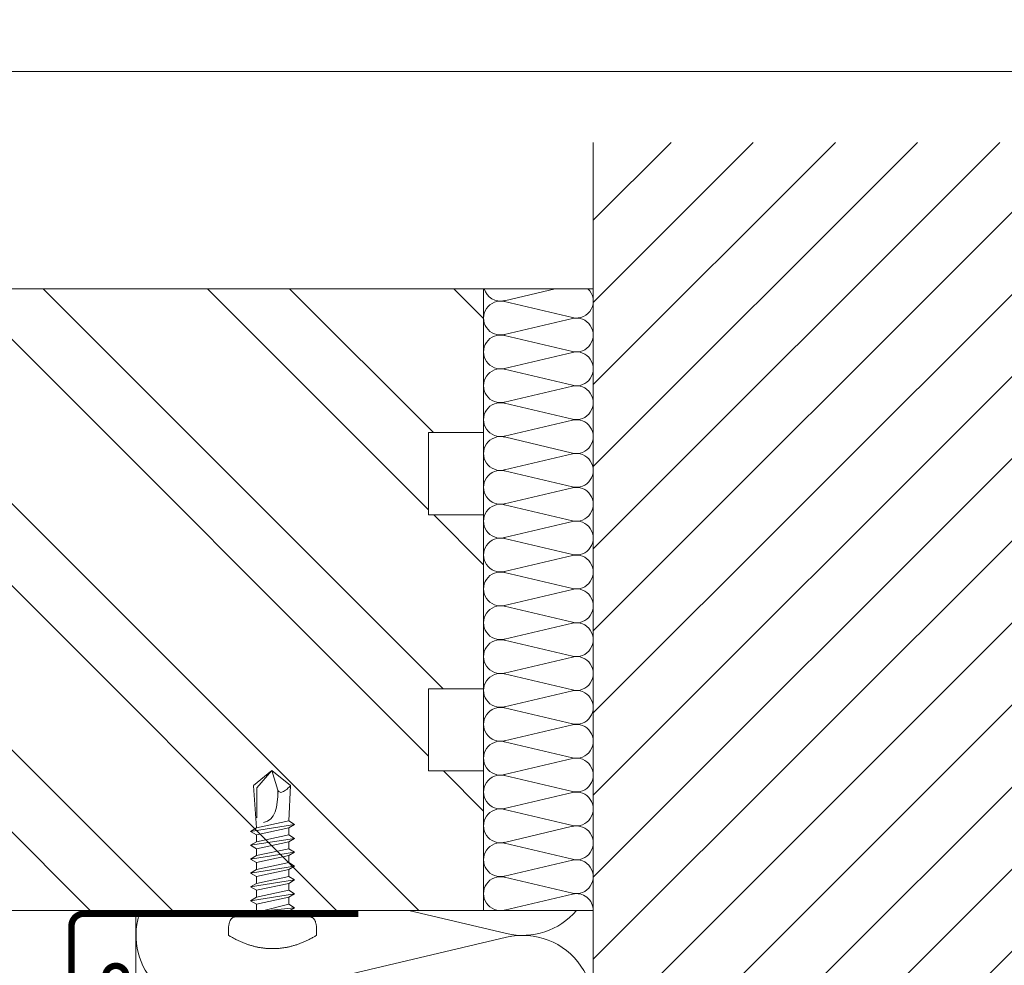
# Model space of a CAD drawing. Units: millimetres. Extents: x -1685 to 11890, y -128 to 6486.
# Drawn here: x 8005 to 8112, y 550 to 654 of the extents above; entities that cross this region are included whole.
import ezdxf

# ---------------------------------------------------------------- set-up
doc = ezdxf.new("R2010")
doc.units = ezdxf.units.MM
doc.layers.add('Blattrahmen_innen', color=252, linetype='Continuous', lineweight=5, true_color=0x696969)
for name, color, linetype, lineweight in [('Dämmung', 30, 'Continuous', 5), ('Fenster', 253, 'Continuous', 9), ('Haltewinkel', 253, 'Continuous', 9), ('Mauerwerk', 253, 'Continuous', 13), ('Mauerwerk-Schraffur', 253, 'Continuous', 5), ('Spidi-max-Verbindungsschraube', 6, 'Continuous', 15)]:
    doc.layers.add(name, color=color, linetype=linetype, lineweight=lineweight)
doc.layers.add('Text_DE', color=7, linetype='Continuous')
doc.styles.add('Text-H1.9', font='arial.ttf', dxfattribs={"height": 1.9})
pattern_1 = [(315, (-341.978, 1026.041), (13.4704, 13.4704), []), (315, (-341.978, 1017.06), (13.4704, 13.4704), [])]

# ---------------------------------------------------------------- blocks, each defined once
blk = doc.blocks.new('A$C46EE7E64')
at = {"layer": 'Dämmung'}
for p, q in [((-12, 66), (-12, 134)), ((-12, 134), (0, 134)), ((-9.72, 132.69), (-4.17, 134)), ((-2.28, 130.84), (-9.72, 132.6)), ((-9.72, 128.99), (-2.28, 130.74)), ((-2.28, 127.14), (-9.72, 128.89)), ((-9.72, 125.29), (-2.28, 127.04)), ((-2.28, 123.44), (-9.72, 125.19)), ((-9.72, 121.59), (-2.28, 123.34)), ((-2.28, 119.74), (-9.72, 121.49)), ((-9.72, 117.88), (-2.28, 119.64)), ((-2.28, 116.03), (-9.72, 117.79)), ((-9.72, 114.18), (-2.28, 115.93)), ((-2.28, 112.33), (-9.72, 114.08)), ((-9.72, 110.48), (-2.28, 112.23)), ((-2.28, 108.63), (-9.72, 110.38)), ((-9.72, 106.78), (-2.28, 108.53)), ((-2.28, 104.93), (-9.72, 106.68)), ((-9.72, 103.07), (-2.28, 104.83)), ((-2.28, 101.22), (-9.72, 102.98)), ((-9.72, 99.37), (-2.28, 101.12)), ((-2.28, 97.52), (-9.72, 99.27)), ((-9.72, 95.67), (-2.28, 97.42)), ((-2.28, 93.82), (-9.72, 95.57)), ((-9.72, 91.97), (-2.28, 93.72)), ((-2.28, 90.12), (-9.72, 91.87)), ((-9.72, 88.26), (-2.28, 90.02)), ((-2.28, 86.41), (-9.72, 88.17)), ((-9.72, 84.56), (-2.28, 86.31)), ((-2.28, 82.71), (-9.72, 84.46)), ((-9.72, 80.86), (-2.28, 82.61)), ((-2.28, 79.01), (-9.72, 80.76)), ((-9.72, 77.16), (-2.28, 78.91)), ((-2.28, 75.31), (-9.72, 77.06)), ((-9.72, 73.45), (-2.28, 75.21)), ((-2.28, 71.6), (-9.72, 73.36)), ((-9.72, 69.75), (-2.28, 71.5)), ((-2.28, 67.9), (-9.72, 69.65)), ((-9.72, 66.05), (-2.28, 67.8)), ((-50, 66), (-50, 0)), ((-20.16, 66), (-9.48, 63.49)), ((-9.48, 63.08), (-40.52, 55.77))]:
    blk.add_line(p, q, dxfattribs=at)
blk.add_lwpolyline([(-12, 66), (0, 66)], dxfattribs=at)
for centre, radius, start, end in [((-10.15, 134.5), 1.85, 195.5429, 283.2405), ((-1.85, 132.64), 1.85, 256.7595, 47.0576), ((-10.15, 130.79), 1.85, 76.7595, 283.2405), ((-1.85, 128.94), 1.85, 256.7595, 103.2405), ((-10.15, 127.09), 1.85, 76.7595, 283.2405), ((-1.85, 125.24), 1.85, 256.7595, 103.2405), ((-10.15, 123.39), 1.85, 76.7595, 283.2405), ((-1.85, 121.54), 1.85, 256.7595, 103.2405), ((-10.15, 119.69), 1.85, 76.7595, 283.2405), ((-1.85, 117.83), 1.85, 256.7595, 103.2405), ((-10.15, 115.98), 1.85, 76.7595, 283.2405), ((-1.85, 114.13), 1.85, 256.7595, 103.2405), ((-10.15, 112.28), 1.85, 76.7595, 283.2405), ((-1.85, 110.43), 1.85, 256.7595, 103.2405), ((-10.15, 108.58), 1.85, 76.7595, 283.2405), ((-1.85, 106.73), 1.85, 256.7595, 103.2405), ((-10.15, 104.88), 1.85, 76.7595, 283.2405), ((-1.85, 103.02), 1.85, 256.7595, 103.2405), ((-10.15, 101.17), 1.85, 76.7595, 283.2405), ((-1.85, 99.32), 1.85, 256.7595, 103.2405), ((-10.15, 97.47), 1.85, 76.7595, 283.2405), ((-1.85, 95.62), 1.85, 256.7595, 103.2405), ((-10.15, 93.77), 1.85, 76.7595, 283.2405), ((-1.85, 91.92), 1.85, 256.7595, 103.2405), ((-10.15, 90.07), 1.85, 76.7595, 283.2405), ((-1.85, 88.21), 1.85, 256.7595, 103.2405), ((-10.15, 86.36), 1.85, 76.7595, 283.2405), ((-1.85, 84.51), 1.85, 256.7595, 103.2405), ((-10.15, 82.66), 1.85, 76.7595, 283.2405), ((-1.85, 80.81), 1.85, 256.7595, 103.2405), ((-10.15, 78.96), 1.85, 76.7595, 283.2405), ((-1.85, 77.11), 1.85, 256.7595, 103.2405), ((-10.15, 75.26), 1.85, 76.7595, 283.2405), ((-1.85, 73.4), 1.85, 256.7595, 103.2405), ((-10.15, 71.55), 1.85, 76.7595, 283.2405), ((-1.85, 69.7), 1.85, 256.7595, 103.2405), ((-10.15, 67.85), 1.85, 76.7595, 283.2405), ((-1.85, 66), 1.85, 0, 103.2405), ((-42.29, 63.28), 7.71, 159.3608, 283.2405), ((-7.71, 70.99), 7.71, 256.7595, 319.6453), ((-7.71, 55.57), 7.71, 256.7595, 103.2405)]:
    blk.add_arc(centre, radius, start, end, dxfattribs=at)
blk = doc.blocks.new('A$C3EBF0C5C')
at = {"layer": 'Mauerwerk'}
blk.add_lwpolyline([(85.95, 0), (0, 0), (0, 150)], dxfattribs=at)
blk = doc.blocks.new('A$C42431674')
at = {"layer": 'Fenster'}
h = blk.add_hatch(dxfattribs=at)
h.set_pattern_fill('ANSI32', color=256, scale=2, angle=-90, style=0)
h.set_pattern_definition(pattern_1)
h.paths.add_polyline_path([(-116, 63.96), (-116, 80.73), (-119.66, 80.73), (-119.66, 82, 0.414214), (-121.66, 84), (-128.58, 84, 0.353796), (-131.51, 81.63), (-135, 65.32), (-133.64, 63.96)])
h = blk.add_hatch(dxfattribs=at)
h.set_pattern_fill('ANSI32', color=256, scale=2, style=0)
h.set_pattern_definition([(45, (-341.978, 1026.041), (-13.4704, 13.4704), []), (45, (-332.998, 1026.041), (-13.4704, 13.4704), [])])
h.paths.add_polyline_path([(-114, 84, 0.414214), (-116, 82), (-116, 31.96), (-133.64, 31.96), (-135, 30.6), (-131.61, 18.21, 0.338048), (-128.72, 16), (-84, 16), (-84, 38.03), (-92.01, 38.03), (-92.01, 43.02), (-80.27, 43.02), (-74.74, 48.56), (-74.74, 51.66), (-83.26, 51.66), (-83.26, 64.37), (-74.73, 64.36), (-74.72, 65.85), (-72, 65.85), (-72, 68), (-57, 68), (-57, 81, 0.414214), (-60, 84)])
h = blk.add_hatch(dxfattribs=at)
h.set_pattern_fill('ANSI32', color=256, scale=2, angle=-90, style=0)
h.set_pattern_definition(pattern_1)
h.paths.add_polyline_path([(-68, 68), (-68, 38.03), (-80, 38.03), (-80, 16), (-95, 16), (-95, 3, 0.414214), (-92, 0), (0, 0), (0, 15.26), (-6, 15.26), (-6, 24.26), (0, 24.26), (0, 43.26), (-6, 43.26), (-6, 52.26), (0, 52.26), (0, 68)])
for p, q in [((-143.96, 84), (-128.58, 84)), ((-74.73, 64.36), (-74.72, 65.85)), ((-71.99, 65.85), (-74.72, 65.85)), ((-135, 65.32), (-136.55, 59.96)), ((-74.73, 64.36), (-83.25, 64.37)), ((-116, 59.96), (-120, 59.96)), ((-120, 59.96), (-116, 59.96)), ((-120, 35.96), (-120, 59.96)), ((-80.27, 43.02), (-73.12, 50.17)), ((-135, 30.6), (-136.55, 35.96)), ((-120, 35.96), (-116, 35.96)), ((-143.96, 16), (-128.72, 16)), ((-143.96, 0), (-92, 0))]:
    blk.add_line(p, q, dxfattribs=at)
for points in [[(-92.01, 38.03), (-92.01, 43.02), (-72, 43.02), (-72, 68), (-57, 68), (-57, 81, 0.414214), (-60, 84), (-114, 84, 0.414214), (-116, 82), (-116, 31.96), (-133.64, 31.96), (-135, 30.6), (-131.61, 18.21, 0.338048), (-128.72, 16), (-84, 16), (-84, 38.03)], [(-116, 80.73), (-119.66, 80.73), (-119.66, 82, 0.414214), (-121.66, 84), (-128.58, 84, 0.353796), (-131.51, 81.63), (-135, 65.32), (-133.64, 63.96), (-116, 63.96)], [(-68, 68), (-68, 38.03), (-80, 38.03), (-80, 16), (-95, 16), (-95, 3, 0.414214), (-92, 0), (0, 0), (0, 15.26), (-6, 15.26), (-6, 24.26), (0, 24.26), (0, 43.26), (-6, 43.26), (-6, 52.26), (0, 52.26), (0, 68)]]:
    blk.add_lwpolyline(points, format="xyb", close=True, dxfattribs=at)
for points in [[(-83.26, 64.37), (-83.26, 51.66), (-74.74, 51.66), (-74.74, 50.17), (-72, 50.17)], [(-120, 55.96), (-143.96, 55.96)], [(-120, 39.96), (-143.96, 39.96)]]:
    blk.add_lwpolyline(points, dxfattribs=at)
at = {"layer": 'Fenster', "flags": 128}
for points in [[(-143.96, 59.96), (-120, 59.96)], [(-143.96, 35.96), (-120, 35.96)]]:
    blk.add_lwpolyline(points, dxfattribs=at)
at = {"layer": 'Fenster'}
blk.add_lwpolyline([(-125, 39.96), (-130, 39.96), (-130, 55.96), (-125, 55.96), (-122.17, 53.13), (-122.17, 42.79)], close=True, dxfattribs=at)
blk = doc.blocks.new('A$C04CE60EF')
at = {"layer": 'Spidi-max-Verbindungsschraube'}
for points in [[(0.06, 4.32), (0.06, 4.32), (0.05, 4.28), (0.05, 4.28)], [(0.08, 4.35), (0.08, 4.35), (0.06, 4.32), (0.06, 4.32)], [(0.1, 4.39), (0.1, 4.39), (0.08, 4.35), (0.08, 4.35)], [(0.13, 4.42), (0.13, 4.42), (0.1, 4.39), (0.1, 4.39)], [(0.15, 4.45), (0.15, 4.45), (0.13, 4.42), (0.13, 4.42)], [(0.18, 4.48), (0.18, 4.48), (0.15, 4.45), (0.15, 4.45)], [(0.21, 4.51), (0.21, 4.51), (0.18, 4.48), (0.18, 4.48)], [(0.25, 4.54), (0.25, 4.54), (0.21, 4.51), (0.21, 4.51)], [(0.29, 4.56), (0.29, 4.56), (0.25, 4.54), (0.25, 4.54)], [(0.32, 4.59), (0.32, 4.59), (0.29, 4.56), (0.29, 4.56)], [(0.37, 4.61), (0.37, 4.61), (0.32, 4.59), (0.32, 4.59)], [(0.41, 4.63), (0.41, 4.63), (0.37, 4.61), (0.37, 4.61)], [(0.46, 4.66), (0.46, 4.66), (0.41, 4.63), (0.41, 4.63)], [(0.51, 4.68), (0.51, 4.68), (0.46, 4.66), (0.46, 4.66)], [(0.56, 4.69), (0.56, 4.69), (0.51, 4.68), (0.51, 4.68)], [(0.61, 4.71), (0.61, 4.71), (0.56, 4.69), (0.56, 4.69)], [(0.67, 4.73), (0.67, 4.73), (0.61, 4.71), (0.61, 4.71)], [(0.73, 4.74), (0.73, 4.74), (0.67, 4.73), (0.67, 4.73)], [(0.79, 4.75), (0.79, 4.75), (0.73, 4.74), (0.73, 4.74)], [(0.85, 4.76), (0.85, 4.76), (0.79, 4.75), (0.79, 4.75)], [(0.92, 4.78), (0.92, 4.78), (0.85, 4.76), (0.85, 4.76)], [(0.99, 4.79), (0.99, 4.79), (0.92, 4.78), (0.92, 4.78)], [(1.06, 4.79), (1.06, 4.79), (0.99, 4.79), (0.99, 4.79)], [(1.14, 4.8), (1.14, 4.8), (1.06, 4.79), (1.06, 4.79)], [(1.22, 4.81), (1.22, 4.81), (1.14, 4.8), (1.14, 4.8)], [(1.29, 4.81), (1.29, 4.81), (1.22, 4.81), (1.22, 4.81)], [(1.38, 4.81), (1.38, 4.81), (1.29, 4.81), (1.29, 4.81)], [(1.46, 4.82), (1.46, 4.82), (1.38, 4.81), (1.38, 4.81)], [(1.55, 4.82), (1.55, 4.82), (1.46, 4.82), (1.46, 4.82)], [(1.64, 4.82), (1.64, 4.82), (1.55, 4.82), (1.55, 4.82)], [(1.73, 4.81), (1.73, 4.81), (1.64, 4.82), (1.64, 4.82)], [(1.82, 4.81), (1.82, 4.81), (1.73, 4.81), (1.73, 4.81)], [(1.92, 4.81), (1.92, 4.81), (1.82, 4.81), (1.82, 4.81)], [(2.02, 4.8), (2.02, 4.8), (1.92, 4.81), (1.92, 4.81)], [(2.07, 4.71), (2.07, 4.71), (2.02, 4.8), (2.02, 4.8)], [(2.13, 4.63), (2.13, 4.63), (2.07, 4.71), (2.07, 4.71)], [(2.18, 4.54), (2.18, 4.54), (2.13, 4.63), (2.13, 4.63)], [(2.22, 4.46), (2.22, 4.46), (2.18, 4.54), (2.18, 4.54)], [(2.27, 4.37), (2.27, 4.37), (2.22, 4.46), (2.22, 4.46)], [(2.32, 4.28), (2.32, 4.28), (2.27, 4.37), (2.27, 4.37)], [(0.01, 4.13), (0.01, 4.13), (0, 4.09), (0, 4.09)], [(0, 4.09), (0, 4.09), (0, 4.04), (0, 4.04)], [(0, -4.04), (0, -4.04), (0, 4.04), (0, 4.04)], [(0.02, 4.21), (0.02, 4.21), (0.01, 4.17), (0.01, 4.17)], [(0.01, 4.17), (0.01, 4.17), (0.01, 4.13), (0.01, 4.13)], [(0.03, 4.25), (0.03, 4.25), (0.02, 4.21), (0.02, 4.21)], [(0.05, 4.28), (0.05, 4.28), (0.03, 4.25), (0.03, 4.25)], [(2.37, 4.2), (2.37, 4.2), (2.32, 4.28), (2.32, 4.28)], [(2.41, 4.11), (2.41, 4.11), (2.37, 4.2), (2.37, 4.2)], [(2.46, 4.02), (2.46, 4.02), (2.41, 4.11), (2.41, 4.11)], [(2.5, 3.93), (2.5, 3.93), (2.46, 4.02), (2.46, 4.02)], [(2.54, 3.85), (2.54, 3.85), (2.5, 3.93), (2.5, 3.93)], [(2.58, 3.76), (2.58, 3.76), (2.54, 3.85), (2.54, 3.85)], [(2.62, 3.67), (2.62, 3.67), (2.58, 3.76), (2.58, 3.76)], [(2.66, 3.59), (2.66, 3.59), (2.62, 3.67), (2.62, 3.67)], [(2.7, 3.5), (2.7, 3.5), (2.66, 3.59), (2.66, 3.59)], [(2.74, 3.42), (2.74, 3.42), (2.7, 3.5), (2.7, 3.5)], [(2.78, 3.33), (2.78, 3.33), (2.74, 3.42), (2.74, 3.42)], [(2.81, 3.24), (2.81, 3.24), (2.78, 3.33), (2.78, 3.33)], [(2.85, 3.16), (2.85, 3.16), (2.81, 3.24), (2.81, 3.24)], [(-10.11, 2.4), (-10.11, 2.4), (-10.49, 1.77), (-10.49, 1.77)], [(-10.11, 2.4), (-10.11, 2.4), (-9.73, 1.77), (-9.73, 1.77)], [(-9.35, -2.4), (-9.35, -2.4), (-10.11, 2.4), (-10.11, 2.4)], [(-8.59, 2.4), (-8.59, 2.4), (-8.97, 1.77), (-8.97, 1.77)], [(-8.59, 2.4), (-8.59, 2.4), (-8.21, 1.77), (-8.21, 1.77)], [(-7.83, -2.4), (-7.83, -2.4), (-8.59, 2.4), (-8.59, 2.4)], [(-7.08, 2.4), (-7.08, 2.4), (-7.45, 1.77), (-7.45, 1.77)], [(-7.08, 2.4), (-7.08, 2.4), (-6.7, 1.77), (-6.7, 1.77)], [(-6.32, -2.4), (-6.32, -2.4), (-7.08, 2.4), (-7.08, 2.4)], [(-5.56, 2.4), (-5.56, 2.4), (-5.94, 1.77), (-5.94, 1.77)], [(-5.56, 2.4), (-5.56, 2.4), (-5.18, 1.77), (-5.18, 1.77)], [(-4.8, -2.4), (-4.8, -2.4), (-5.56, 2.4), (-5.56, 2.4)], [(-4.04, 2.4), (-4.04, 2.4), (-4.42, 1.77), (-4.42, 1.77)], [(-4.04, 2.4), (-4.04, 2.4), (-3.66, 1.77), (-3.66, 1.77)], [(-3.29, -2.4), (-3.29, -2.4), (-4.04, 2.4), (-4.04, 2.4)], [(-2.53, 2.4), (-2.53, 2.4), (-2.91, 1.77), (-2.91, 1.77)], [(-2.53, 2.4), (-2.53, 2.4), (-2.15, 1.77), (-2.15, 1.77)], [(-1.77, -2.4), (-1.77, -2.4), (-2.53, 2.4), (-2.53, 2.4)], [(-1.01, 2.4), (-1.01, 2.4), (-1.39, 1.77), (-1.39, 1.77)], [(-0.63, 1.77), (-0.63, 1.77), (-1.01, 2.4), (-1.01, 2.4)], [(-0.63, -1.26), (-0.63, -1.26), (-1.01, 2.4), (-1.01, 2.4)], [(2.88, 3.07), (2.88, 3.07), (2.85, 3.16), (2.85, 3.16)], [(2.91, 2.98), (2.91, 2.98), (2.88, 3.07), (2.88, 3.07)], [(2.95, 2.9), (2.95, 2.9), (2.91, 2.98), (2.91, 2.98)], [(2.98, 2.81), (2.98, 2.81), (2.95, 2.9), (2.95, 2.9)], [(3.01, 2.72), (3.01, 2.72), (2.98, 2.81), (2.98, 2.81)], [(3.04, 2.64), (3.04, 2.64), (3.01, 2.72), (3.01, 2.72)], [(3.07, 2.55), (3.07, 2.55), (3.04, 2.64), (3.04, 2.64)], [(3.09, 2.46), (3.09, 2.46), (3.07, 2.55), (3.07, 2.55)], [(3.12, 2.38), (3.12, 2.38), (3.09, 2.46), (3.09, 2.46)], [(3.14, 2.29), (3.14, 2.29), (3.12, 2.38), (3.12, 2.38)], [(3.17, 2.2), (3.17, 2.2), (3.14, 2.29), (3.14, 2.29)], [(3.19, 2.12), (3.19, 2.12), (3.17, 2.2), (3.17, 2.2)], [(-16, -0.07), (-16, -0.07), (-14.36, 1.96), (-14.36, 1.96)], [(-14.36, 1.96), (-14.36, 1.96), (-10.49, 1.77), (-10.49, 1.77)], [(-14.2, 1.81), (-14.2, 1.81), (-14.35, 1.95), (-14.35, 1.95)], [(-14.07, 1.68), (-14.07, 1.68), (-14.2, 1.81), (-14.2, 1.81)], [(-13.95, 1.55), (-13.95, 1.55), (-14.07, 1.68), (-14.07, 1.68)], [(-13.85, 1.43), (-13.85, 1.43), (-13.95, 1.55), (-13.95, 1.55)], [(-13.77, 1.31), (-13.77, 1.31), (-13.85, 1.43), (-13.85, 1.43)], [(-13.71, 1.2), (-13.71, 1.2), (-13.77, 1.31), (-13.77, 1.31)], [(-13.66, 1.1), (-13.66, 1.1), (-13.71, 1.2), (-13.71, 1.2)], [(-13.63, 1), (-13.63, 1), (-13.66, 1.1), (-13.66, 1.1)], [(-9.73, -1.77), (-9.73, -1.77), (-10.49, 1.77), (-10.49, 1.77)], [(-8.97, -1.77), (-8.97, -1.77), (-9.73, 1.77), (-9.73, 1.77)], [(-8.97, 1.77), (-8.97, 1.77), (-9.73, 1.77), (-9.73, 1.77)], [(-8.21, -1.77), (-8.21, -1.77), (-8.97, 1.77), (-8.97, 1.77)], [(-8.21, 1.77), (-8.21, 1.77), (-7.45, -1.77), (-7.45, -1.77)], [(-7.45, 1.77), (-7.45, 1.77), (-8.21, 1.77), (-8.21, 1.77)], [(-6.7, -1.77), (-6.7, -1.77), (-7.45, 1.77), (-7.45, 1.77)], [(-6.7, 1.77), (-6.7, 1.77), (-5.94, -1.77), (-5.94, -1.77)], [(-5.94, 1.77), (-5.94, 1.77), (-6.7, 1.77), (-6.7, 1.77)], [(-5.94, 1.77), (-5.94, 1.77), (-5.18, -1.77), (-5.18, -1.77)], [(-4.42, -1.77), (-4.42, -1.77), (-5.18, 1.77), (-5.18, 1.77)], [(-4.42, 1.77), (-4.42, 1.77), (-5.18, 1.77), (-5.18, 1.77)], [(-3.66, -1.77), (-3.66, -1.77), (-4.42, 1.77), (-4.42, 1.77)], [(-3.66, 1.77), (-3.66, 1.77), (-2.91, -1.77), (-2.91, -1.77)], [(-2.91, 1.77), (-2.91, 1.77), (-3.66, 1.77), (-3.66, 1.77)], [(-2.15, -1.77), (-2.15, -1.77), (-2.91, 1.77), (-2.91, 1.77)], [(-2.15, 1.77), (-2.15, 1.77), (-1.39, -1.77), (-1.39, -1.77)], [(-1.39, 1.77), (-1.39, 1.77), (-2.15, 1.77), (-2.15, 1.77)], [(-1.39, 1.77), (-1.39, 1.77), (-0.63, -1.26), (-0.63, -1.26)], [(0, 1.77), (0, 1.77), (-0.63, 1.77), (-0.63, 1.77)], [(-0.63, 1.77), (-0.63, 1.77), (-0.63, -1.26), (-0.63, -1.26)], [(3.21, 2.03), (3.21, 2.03), (3.19, 2.12), (3.19, 2.12)], [(3.24, 1.95), (3.24, 1.95), (3.21, 2.03), (3.21, 2.03)], [(3.26, 1.86), (3.26, 1.86), (3.24, 1.95), (3.24, 1.95)], [(3.28, 1.77), (3.28, 1.77), (3.26, 1.86), (3.26, 1.86)], [(3.3, 1.69), (3.3, 1.69), (3.28, 1.77), (3.28, 1.77)], [(3.32, 1.6), (3.32, 1.6), (3.3, 1.69), (3.3, 1.69)], [(3.33, 1.51), (3.33, 1.51), (3.32, 1.6), (3.32, 1.6)], [(3.35, 1.43), (3.35, 1.43), (3.33, 1.51), (3.33, 1.51)], [(3.36, 1.34), (3.36, 1.34), (3.35, 1.43), (3.35, 1.43)], [(3.38, 1.25), (3.38, 1.25), (3.36, 1.34), (3.36, 1.34)], [(3.39, 1.17), (3.39, 1.17), (3.38, 1.25), (3.38, 1.25)], [(3.4, 1.08), (3.4, 1.08), (3.39, 1.17), (3.39, 1.17)], [(3.41, 0.99), (3.41, 0.99), (3.4, 1.08), (3.4, 1.08)], [(-16, -0.07), (-16, -0.07), (-13.85, 0.57), (-13.85, 0.57)], [(-13.85, 0.57), (-13.85, 0.57), (-13.77, 0.62), (-13.77, 0.62)], [(-13.85, 0.57), (-12.01, 0.6), (-10.59, 0.29), (-10.31, -0.99)], [(-13.85, 0.56), (-13.85, 0.56), (-13.75, 0.58), (-13.75, 0.58)], [(-13.77, 0.62), (-13.77, 0.62), (-13.71, 0.68), (-13.71, 0.68)], [(-13.75, 0.58), (-13.75, 0.58), (-13.65, 0.59), (-13.65, 0.59)], [(-13.71, 0.68), (-13.71, 0.68), (-13.66, 0.75), (-13.66, 0.75)], [(-13.66, 0.75), (-13.66, 0.75), (-13.63, 0.83), (-13.63, 0.83)], [(-13.65, 0.59), (-13.65, 0.59), (-13.55, 0.6), (-13.55, 0.6)], [(-13.62, 0.92), (-13.62, 0.92), (-13.63, 1), (-13.63, 1)], [(-13.63, 0.83), (-13.63, 0.83), (-13.62, 0.92), (-13.62, 0.92)], [(3.42, 0.91), (3.42, 0.91), (3.41, 0.99), (3.41, 0.99)], [(3.43, 0.82), (3.43, 0.82), (3.42, 0.91), (3.42, 0.91)], [(3.44, 0.73), (3.44, 0.73), (3.43, 0.82), (3.43, 0.82)], [(3.45, 0.65), (3.45, 0.65), (3.44, 0.73), (3.44, 0.73)], [(3.46, 0.56), (3.46, 0.56), (3.45, 0.65), (3.45, 0.65)], [(3.46, 0.48), (3.46, 0.48), (3.46, 0.56), (3.46, 0.56)], [(3.47, 0.39), (3.47, 0.39), (3.46, 0.48), (3.46, 0.48)], [(3.47, 0.3), (3.47, 0.3), (3.47, 0.39), (3.47, 0.39)], [(3.47, 0.21), (3.47, 0.21), (3.47, 0.3), (3.47, 0.3)], [(3.47, 0.13), (3.47, 0.13), (3.47, 0.21), (3.47, 0.21)], [(3.47, 0.04), (3.47, 0.04), (3.47, 0.13), (3.47, 0.13)], [(3.47, -0.05), (3.47, -0.05), (3.47, 0.04), (3.47, 0.04)], [(-16, -0.07), (-16, -0.07), (-14.36, -2.09), (-14.36, -2.09)], [(-16, -0.07), (-16, -0.07), (-14.1, -1.71), (-14.1, -1.71)], [(3.4, -1.08), (3.4, -1.08), (3.41, -1), (3.41, -1)], [(3.41, -1), (3.41, -1), (3.42, -0.91), (3.42, -0.91)], [(3.42, -0.91), (3.42, -0.91), (3.43, -0.82), (3.43, -0.82)], [(3.43, -0.82), (3.43, -0.82), (3.44, -0.74), (3.44, -0.74)], [(3.44, -0.74), (3.44, -0.74), (3.45, -0.65), (3.45, -0.65)], [(3.45, -0.65), (3.45, -0.65), (3.46, -0.56), (3.46, -0.56)], [(3.46, -0.48), (3.46, -0.48), (3.47, -0.39), (3.47, -0.39)], [(3.46, -0.56), (3.46, -0.56), (3.46, -0.48), (3.46, -0.48)], [(3.47, -0.13), (3.47, -0.13), (3.47, -0.05), (3.47, -0.05)], [(3.47, -0.22), (3.47, -0.22), (3.47, -0.13), (3.47, -0.13)], [(3.47, -0.3), (3.47, -0.3), (3.47, -0.22), (3.47, -0.22)], [(3.47, -0.39), (3.47, -0.39), (3.47, -0.3), (3.47, -0.3)], [(-14.35, -2.09), (-14.35, -2.09), (-9.73, -1.77), (-9.73, -1.77)], [(-14.1, -1.71), (-14.1, -1.71), (-10.82, -1.71), (-10.82, -1.71)], [(-9.35, -2.4), (-9.35, -2.4), (-9.73, -1.77), (-9.73, -1.77)], [(-9.35, -2.4), (-9.35, -2.4), (-8.97, -1.77), (-8.97, -1.77)], [(-8.21, -1.77), (-8.21, -1.77), (-8.97, -1.77), (-8.97, -1.77)], [(-7.83, -2.4), (-7.83, -2.4), (-8.21, -1.77), (-8.21, -1.77)], [(-7.83, -2.4), (-7.83, -2.4), (-7.45, -1.77), (-7.45, -1.77)], [(-6.7, -1.77), (-6.7, -1.77), (-7.45, -1.77), (-7.45, -1.77)], [(-6.32, -2.4), (-6.32, -2.4), (-6.7, -1.77), (-6.7, -1.77)], [(-5.94, -1.77), (-5.94, -1.77), (-6.32, -2.4), (-6.32, -2.4)], [(-5.18, -1.77), (-5.18, -1.77), (-5.94, -1.77), (-5.94, -1.77)], [(-4.8, -2.4), (-4.8, -2.4), (-5.18, -1.77), (-5.18, -1.77)], [(-4.8, -2.4), (-4.8, -2.4), (-4.42, -1.77), (-4.42, -1.77)], [(-3.66, -1.77), (-3.66, -1.77), (-4.42, -1.77), (-4.42, -1.77)], [(-3.29, -2.4), (-3.29, -2.4), (-3.66, -1.77), (-3.66, -1.77)], [(-3.29, -2.4), (-3.29, -2.4), (-2.91, -1.77), (-2.91, -1.77)], [(-2.15, -1.77), (-2.15, -1.77), (-2.91, -1.77), (-2.91, -1.77)], [(-1.77, -2.4), (-1.77, -2.4), (-2.15, -1.77), (-2.15, -1.77)], [(-1.39, -1.77), (-1.39, -1.77), (-1.77, -2.4), (-1.77, -2.4)], [(0, -1.77), (0, -1.77), (-1.39, -1.77), (-1.39, -1.77)], [(3.17, -2.21), (3.17, -2.21), (3.19, -2.12), (3.19, -2.12)], [(3.19, -2.12), (3.19, -2.12), (3.21, -2.03), (3.21, -2.03)], [(3.21, -2.03), (3.21, -2.03), (3.24, -1.95), (3.24, -1.95)], [(3.24, -1.95), (3.24, -1.95), (3.26, -1.86), (3.26, -1.86)], [(3.26, -1.86), (3.26, -1.86), (3.28, -1.77), (3.28, -1.77)], [(3.28, -1.77), (3.28, -1.77), (3.3, -1.69), (3.3, -1.69)], [(3.3, -1.69), (3.3, -1.69), (3.32, -1.6), (3.32, -1.6)], [(3.32, -1.6), (3.32, -1.6), (3.33, -1.52), (3.33, -1.52)], [(3.33, -1.52), (3.33, -1.52), (3.35, -1.43), (3.35, -1.43)], [(3.35, -1.43), (3.35, -1.43), (3.36, -1.34), (3.36, -1.34)], [(3.36, -1.34), (3.36, -1.34), (3.38, -1.26), (3.38, -1.26)], [(3.38, -1.26), (3.38, -1.26), (3.39, -1.17), (3.39, -1.17)], [(3.39, -1.17), (3.39, -1.17), (3.4, -1.08), (3.4, -1.08)], [(2.81, -3.24), (2.81, -3.24), (2.85, -3.16), (2.85, -3.16)], [(2.85, -3.16), (2.85, -3.16), (2.88, -3.07), (2.88, -3.07)], [(2.88, -3.07), (2.88, -3.07), (2.91, -2.99), (2.91, -2.99)], [(2.91, -2.99), (2.91, -2.99), (2.95, -2.9), (2.95, -2.9)], [(2.95, -2.9), (2.95, -2.9), (2.98, -2.81), (2.98, -2.81)], [(2.98, -2.81), (2.98, -2.81), (3.01, -2.73), (3.01, -2.73)], [(3.01, -2.73), (3.01, -2.73), (3.04, -2.64), (3.04, -2.64)], [(3.04, -2.64), (3.04, -2.64), (3.07, -2.55), (3.07, -2.55)], [(3.07, -2.55), (3.07, -2.55), (3.09, -2.47), (3.09, -2.47)], [(3.09, -2.47), (3.09, -2.47), (3.12, -2.38), (3.12, -2.38)], [(3.12, -2.38), (3.12, -2.38), (3.14, -2.29), (3.14, -2.29)], [(3.14, -2.29), (3.14, -2.29), (3.17, -2.21), (3.17, -2.21)], [(0, -4.09), (0, -4.09), (0, -4.04), (0, -4.04)], [(0.01, -4.13), (0.01, -4.13), (0, -4.09), (0, -4.09)], [(0.01, -4.17), (0.01, -4.17), (0.01, -4.13), (0.01, -4.13)], [(0.02, -4.21), (0.02, -4.21), (0.01, -4.17), (0.01, -4.17)], [(0.03, -4.25), (0.03, -4.25), (0.02, -4.21), (0.02, -4.21)], [(0.05, -4.29), (0.05, -4.29), (0.03, -4.25), (0.03, -4.25)], [(0.06, -4.32), (0.06, -4.32), (0.05, -4.29), (0.05, -4.29)], [(2.27, -4.37), (2.27, -4.37), (2.32, -4.28), (2.32, -4.28)], [(2.32, -4.28), (2.32, -4.28), (2.37, -4.2), (2.37, -4.2)], [(2.37, -4.2), (2.37, -4.2), (2.41, -4.11), (2.41, -4.11)], [(2.41, -4.11), (2.41, -4.11), (2.46, -4.02), (2.46, -4.02)], [(2.46, -4.02), (2.46, -4.02), (2.5, -3.94), (2.5, -3.94)], [(2.5, -3.94), (2.5, -3.94), (2.54, -3.85), (2.54, -3.85)], [(2.54, -3.85), (2.54, -3.85), (2.58, -3.77), (2.58, -3.77)], [(2.58, -3.77), (2.58, -3.77), (2.62, -3.68), (2.62, -3.68)], [(2.62, -3.68), (2.62, -3.68), (2.66, -3.59), (2.66, -3.59)], [(2.66, -3.59), (2.66, -3.59), (2.7, -3.5), (2.7, -3.5)], [(2.7, -3.5), (2.7, -3.5), (2.74, -3.42), (2.74, -3.42)], [(2.74, -3.42), (2.74, -3.42), (2.78, -3.33), (2.78, -3.33)], [(2.78, -3.33), (2.78, -3.33), (2.81, -3.24), (2.81, -3.24)], [(0.08, -4.36), (0.08, -4.36), (0.06, -4.32), (0.06, -4.32)], [(0.1, -4.39), (0.1, -4.39), (0.08, -4.36), (0.08, -4.36)], [(0.13, -4.42), (0.13, -4.42), (0.1, -4.39), (0.1, -4.39)], [(0.15, -4.46), (0.15, -4.46), (0.13, -4.42), (0.13, -4.42)], [(0.18, -4.48), (0.18, -4.48), (0.15, -4.46), (0.15, -4.46)], [(0.21, -4.51), (0.21, -4.51), (0.18, -4.48), (0.18, -4.48)], [(0.25, -4.54), (0.25, -4.54), (0.21, -4.51), (0.21, -4.51)], [(0.29, -4.57), (0.29, -4.57), (0.25, -4.54), (0.25, -4.54)], [(0.32, -4.59), (0.32, -4.59), (0.29, -4.57), (0.29, -4.57)], [(0.37, -4.61), (0.37, -4.61), (0.32, -4.59), (0.32, -4.59)], [(0.41, -4.63), (0.41, -4.63), (0.37, -4.61), (0.37, -4.61)], [(0.46, -4.66), (0.46, -4.66), (0.41, -4.63), (0.41, -4.63)], [(0.51, -4.68), (0.51, -4.68), (0.46, -4.66), (0.46, -4.66)], [(0.56, -4.7), (0.56, -4.7), (0.51, -4.68), (0.51, -4.68)], [(0.61, -4.71), (0.61, -4.71), (0.56, -4.7), (0.56, -4.7)], [(0.67, -4.73), (0.67, -4.73), (0.61, -4.71), (0.61, -4.71)], [(0.73, -4.74), (0.73, -4.74), (0.67, -4.73), (0.67, -4.73)], [(0.79, -4.76), (0.79, -4.76), (0.73, -4.74), (0.73, -4.74)], [(0.85, -4.77), (0.85, -4.77), (0.79, -4.76), (0.79, -4.76)], [(0.92, -4.78), (0.92, -4.78), (0.85, -4.77), (0.85, -4.77)], [(0.99, -4.79), (0.99, -4.79), (0.92, -4.78), (0.92, -4.78)], [(1.06, -4.8), (1.06, -4.8), (0.99, -4.79), (0.99, -4.79)], [(1.14, -4.8), (1.14, -4.8), (1.06, -4.8), (1.06, -4.8)], [(1.22, -4.81), (1.22, -4.81), (1.14, -4.8), (1.14, -4.8)], [(1.29, -4.81), (1.29, -4.81), (1.22, -4.81), (1.22, -4.81)], [(1.38, -4.82), (1.38, -4.82), (1.29, -4.81), (1.29, -4.81)], [(1.46, -4.82), (1.46, -4.82), (1.38, -4.82), (1.38, -4.82)], [(1.55, -4.82), (1.55, -4.82), (1.46, -4.82), (1.46, -4.82)], [(1.64, -4.82), (1.64, -4.82), (1.55, -4.82), (1.55, -4.82)], [(1.73, -4.82), (1.73, -4.82), (1.64, -4.82), (1.64, -4.82)], [(1.82, -4.81), (1.82, -4.81), (1.73, -4.82), (1.73, -4.82)], [(1.92, -4.81), (1.92, -4.81), (1.82, -4.81), (1.82, -4.81)], [(2.02, -4.8), (2.02, -4.8), (1.92, -4.81), (1.92, -4.81)], [(2.02, -4.8), (2.02, -4.8), (2.07, -4.72), (2.07, -4.72)], [(2.07, -4.72), (2.07, -4.72), (2.13, -4.63), (2.13, -4.63)], [(2.13, -4.63), (2.13, -4.63), (2.18, -4.54), (2.18, -4.54)], [(2.18, -4.54), (2.18, -4.54), (2.22, -4.46), (2.22, -4.46)], [(2.22, -4.46), (2.22, -4.46), (2.27, -4.37), (2.27, -4.37)]]:
    blk.add_open_spline(points, degree=3, dxfattribs=at)

msp = doc.modelspace()

# ---------------------------------------------------------------- linework, layer by layer
at = {"layer": 'Blattrahmen_innen'}
msp.add_lwpolyline([(7871.656, 51.174), (8312.409, 51.174), (8312.409, 648.079), (7871.656, 648.079)], close=True, dxfattribs=at)
at = {"layer": 'Haltewinkel', "const_width": 0.7}
msp.add_lwpolyline([(8016.4, 514.114), (8016.4, 549.114, 1), (8014.1, 549.114), (8014.1, 522.114, -1), (8010.4, 522.114), (8010.4, 554.614, -0.4142136), (8011.75, 555.964), (8041.75, 555.964)], format="xyb", dxfattribs=at)
at = {"layer": 'Mauerwerk-Schraffur', "linetype": 'Continuous'}
for p, q in [((8067.45, 631.798), (8075.966, 640.314)), ((8067.45, 622.817), (8084.946, 640.314)), ((8067.45, 613.837), (8093.926, 640.314)), ((8067.45, 604.857), (8102.907, 640.314)), ((8067.45, 595.877), (8111.887, 640.314)), ((8067.45, 586.896), (8120.867, 640.314)), ((8067.45, 577.916), (8129.848, 640.314)), ((8067.45, 568.936), (8138.828, 640.314)), ((8067.45, 559.956), (8147.808, 640.314)), ((8067.45, 550.975), (8156.788, 640.314)), ((8067.45, 541.995), (8165.769, 640.314)), ((8067.45, 533.015), (8174.749, 640.314)), ((8067.45, 524.035), (8183.729, 640.314)), ((8067.45, 515.054), (8192.709, 640.314)), ((8067.45, 506.074), (8201.69, 640.314))]:
    msp.add_line(p, q, dxfattribs=at)

# ---------------------------------------------------------------- block references
at = {"layer": 'Dämmung'}
msp.add_blockref('A$C46EE7E64', (8067.45, 490.314), dxfattribs=at)
at = {"layer": 'Fenster'}
msp.add_blockref('A$C42431674', (8055.45, 556.314), dxfattribs=at)
at = {"layer": 'Mauerwerk'}
msp.add_blockref('A$C3EBF0C5C', (8067.45, 490.314), dxfattribs=at)
at = {"layer": 'Spidi-max-Verbindungsschraube', "rotation": 270}
msp.add_blockref('A$C04CE60EF', (8032.382, 555.614), dxfattribs=at)

# ---------------------------------------------------------------- texts
at = {"layer": 'Text_DE', "insert": (918.327, 859.061), "char_height": 42.75, "attachment_point": 1, "style": 'Text-H1.9'}
msp.add_mtext_dynamic_manual_height_columns('\\pi80.081;SPIDI   ist ein eingetragenes Warenzeichen der Slavonia Baubedarf GmbH Wien. "Schematische Darstellung" Dieses Dokument stellt\\P\\pi14.95;KEINE Verlegeanleitung (Montageanleitung) dar, sondern dient der bloßen Veranschaulichung des Produkts. Das gilt insbesondere für alle\\P\\pi49.316;bildlichen Darstellungen. Sie sind ausschließlich beispielhaft und begründen keine Haftung bzw. stellen keine Grundlage für Gewährleis-\\P\\pi39.65;tungs- oder sonstige Ansprüche dar. Vor der Montage ist (unbedingt) Rücksprache mit unseren Technikern zu halten, um eine ordnungs-\\P\\pi83.158;gemäße und fachgerechte Montage sicherstellen zu können. Produktänderungen im Sinne des technischen Fortschrittes vorbehalten.\\P\\pi214.05;Druckfehler und Irrtümer vorbehalten. Es gelten unsere allgemeinen Geschäftsbedingungen. (c) Slavonia Baubedarf GmbH.', width=3691.5284, gutter_width=1, heights=[0], dxfattribs=at)

doc.saveas('drawing.dxf')
